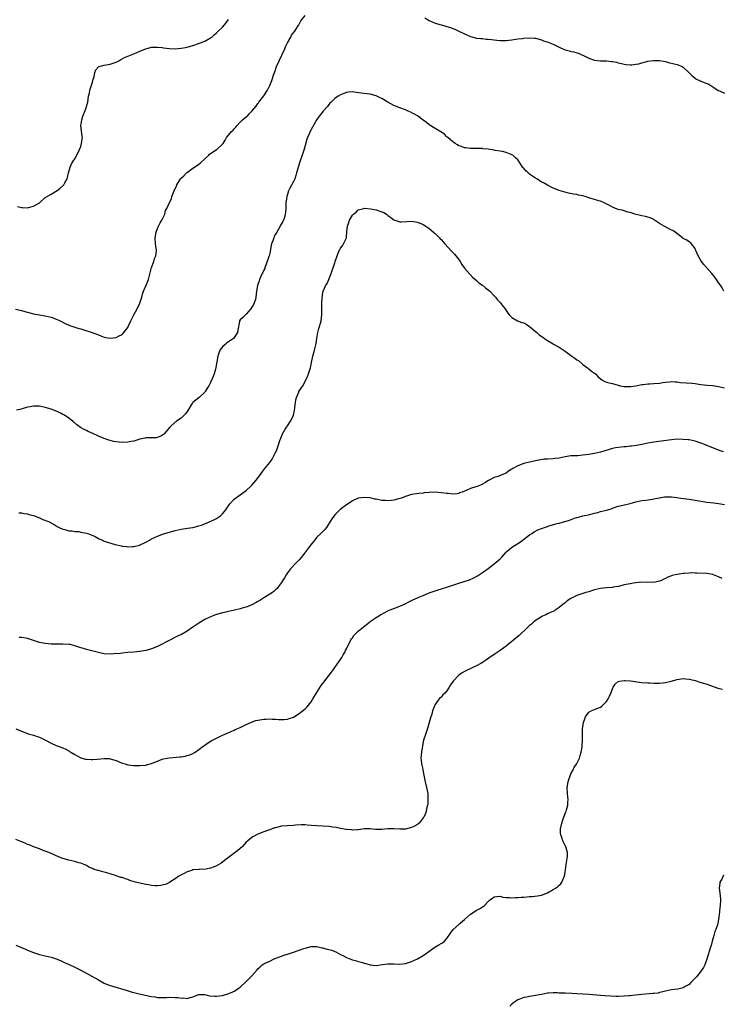
# Model space of a CAD drawing. Units: inches. Extents: x 2568000 to 2571000, y 1512000 to 1515000.
# Drawn here: x 2568434 to 2568672, y 1513202 to 1513535 of the extents above; entities that cross this region are included whole.
import ezdxf

# ---------------------------------------------------------------- set-up
doc = ezdxf.new("R2010")
doc.units = ezdxf.units.IN
doc.header["$MEASUREMENT"] = 0
doc.layers.add('LD25681512_10ft', color=83, linetype='Continuous')

msp = doc.modelspace()

# ---------------------------------------------------------------- linework, layer by layer
at = {"layer": 'LD25681512_10ft'}
for points, elevation in [([(2568432.91, 1513436.91), (2568434.56, 1513436.56), (2568435, 1513436.46), (2568436.14, 1513436.14), (2568437, 1513435.88), (2568439, 1513435.33), (2568441, 1513434.99), (2568443, 1513434.67), (2568445, 1513434.15), (2568447, 1513433.44), (2568448.08, 1513433), (2568449.96, 1513431.96), (2568451.35, 1513431.35), (2568453, 1513430.79), (2568454.37, 1513430.37), (2568455, 1513430.23), (2568456.04, 1513429.96), (2568458.94, 1513429.06), (2568461, 1513428.17), (2568461.87, 1513427.87), (2568463, 1513427.41), (2568463.37, 1513427.37), (2568465, 1513427.06), (2568467, 1513427.36), (2568467.77, 1513427.77), (2568469, 1513428.39), (2568469.66, 1513429), (2568471, 1513430.69), (2568471.11, 1513430.89), (2568471.23, 1513431.23), (2568472.01, 1513433), (2568472.33, 1513433.67), (2568473, 1513435.03), (2568474.14, 1513437), (2568475.06, 1513438.94), (2568475.68, 1513441), (2568475.97, 1513442.03), (2568476.28, 1513443), (2568477.25, 1513445.25), (2568477.93, 1513447), (2568479, 1513451), (2568479.75, 1513453), (2568479.97, 1513454.03), (2568480.45, 1513455), (2568480.65, 1513456.65), (2568480.62, 1513457), (2568480.53, 1513457.47), (2568480.31, 1513459), (2568480.18, 1513461), (2568480.51, 1513463), (2568481, 1513464.21), (2568481.36, 1513465), (2568481.93, 1513466.07), (2568482.52, 1513467), (2568483, 1513468.14), (2568483.45, 1513469), (2568483.75, 1513470.25), (2568484.16, 1513471), (2568485.02, 1513473), (2568485.73, 1513474.27), (2568485.91, 1513475), (2568486.37, 1513476.37), (2568486.66, 1513477), (2568487, 1513477.79), (2568487.42, 1513478.58), (2568487.56, 1513479), (2568488.84, 1513481), (2568489, 1513481.19), (2568489.93, 1513482.07), (2568490.83, 1513483), (2568491, 1513483.16), (2568493, 1513484.61), (2568493.51, 1513485), (2568495, 1513485.99), (2568495.52, 1513486.48), (2568497, 1513487.77), (2568498.34, 1513489), (2568498.66, 1513489.34), (2568499, 1513489.55), (2568499.83, 1513490.17), (2568501, 1513490.9), (2568501.19, 1513491), (2568503, 1513492.73), (2568503.23, 1513493), (2568503.93, 1513494.07), (2568504.36, 1513495), (2568505, 1513495.78), (2568506.07, 1513497), (2568506.57, 1513497.43), (2568507, 1513497.94), (2568507.51, 1513498.49), (2568507.87, 1513499), (2568509, 1513500.23), (2568509.78, 1513501), (2568511, 1513502), (2568511.58, 1513502.42), (2568512.08, 1513503), (2568513, 1513503.9), (2568514.39, 1513505.61), (2568515, 1513506.48), (2568515.23, 1513506.77), (2568515.37, 1513507), (2568517, 1513509.08), (2568518.26, 1513511), (2568519, 1513512.58), (2568519.69, 1513514.31), (2568520.42, 1513516.42), (2568520.73, 1513517.27), (2568521.29, 1513519), (2568522.17, 1513521), (2568523.13, 1513522.87), (2568524.07, 1513525), (2568524.34, 1513525.66), (2568525, 1513527.09), (2568526.11, 1513529), (2568526.42, 1513529.58), (2568527.48, 1513531), (2568528.78, 1513533), (2568528.85, 1513533.15), (2568529.55, 1513534.45), (2568531, 1513536.31)], 9550), ([(2568433.61, 1513471.61), (2568435, 1513471.26), (2568435.27, 1513471.27), (2568437, 1513471.22), (2568437.32, 1513471.32), (2568439, 1513471.72), (2568441, 1513472.92), (2568443, 1513474.65), (2568443.2, 1513474.8), (2568445, 1513475.88), (2568447, 1513477.01), (2568448.1, 1513477.9), (2568449.18, 1513478.82), (2568449.33, 1513479), (2568449.65, 1513479.65), (2568450.38, 1513481), (2568450.51, 1513481.48), (2568450.86, 1513483), (2568451.4, 1513485), (2568451.9, 1513486.11), (2568452.45, 1513487), (2568453, 1513487.83), (2568454.1, 1513489.9), (2568455, 1513491.91), (2568455.32, 1513493), (2568455.54, 1513494.46), (2568455.56, 1513495), (2568455.47, 1513495.47), (2568455.1, 1513499), (2568455.4, 1513501), (2568455.74, 1513502.26), (2568456.74, 1513504.74), (2568457.39, 1513507), (2568457.7, 1513509), (2568457.96, 1513510.04), (2568458.15, 1513511), (2568458.7, 1513512.7), (2568458.81, 1513513), (2568459, 1513513.78), (2568459.27, 1513514.73), (2568459.53, 1513515.53), (2568459.82, 1513517), (2568460.11, 1513517.89), (2568461, 1513518.89), (2568461.25, 1513519), (2568463, 1513519.46), (2568465, 1513519.77), (2568467, 1513520.51), (2568467.87, 1513521), (2568468.56, 1513521.44), (2568469, 1513521.62), (2568469.88, 1513522.12), (2568471, 1513522.5), (2568471.33, 1513522.67), (2568473, 1513523.29), (2568475, 1513524.19), (2568477, 1513525.04), (2568479, 1513525.54), (2568480.4, 1513525.6), (2568481, 1513525.58), (2568482.56, 1513525.44), (2568483, 1513525.37), (2568485.1, 1513525.1), (2568487, 1513525.04), (2568489, 1513525.21), (2568490.54, 1513525.46), (2568491, 1513525.56), (2568492.14, 1513525.86), (2568493, 1513526.12), (2568495.56, 1513527), (2568497, 1513527.6), (2568499, 1513528.71), (2568499.39, 1513529), (2568500.24, 1513529.76), (2568501, 1513530.4), (2568501.29, 1513530.71), (2568503, 1513532.37), (2568504.22, 1513533.78), (2568505.09, 1513534.91)], 9540), ([(2568571.48, 1513535.48), (2568573, 1513534.57), (2568575, 1513533.65), (2568577, 1513533.1), (2568577.45, 1513533), (2568578.68, 1513532.68), (2568579, 1513532.61), (2568580.17, 1513532.17), (2568581, 1513531.91), (2568581.65, 1513531.65), (2568583.03, 1513531.03), (2568585, 1513530.03), (2568587, 1513529.16), (2568589, 1513528.64), (2568590.49, 1513528.49), (2568591, 1513528.46), (2568592.32, 1513528.32), (2568593, 1513528.31), (2568594.12, 1513528.12), (2568595.92, 1513527.92), (2568597, 1513527.77), (2568597.82, 1513527.82), (2568599, 1513527.78), (2568599.94, 1513527.94), (2568601, 1513528.04), (2568603, 1513528.35), (2568604.54, 1513528.54), (2568605, 1513528.61), (2568607, 1513528.76), (2568608.62, 1513528.62), (2568609, 1513528.58), (2568611, 1513528.02), (2568611.75, 1513527.75), (2568613.24, 1513527.24), (2568615, 1513526.54), (2568615.91, 1513526.09), (2568617, 1513525.61), (2568618.28, 1513525), (2568618.78, 1513524.78), (2568619, 1513524.67), (2568620.34, 1513524.33), (2568621, 1513524.08), (2568621.94, 1513523.94), (2568623, 1513523.67), (2568623.51, 1513523.51), (2568624.62, 1513523), (2568625, 1513522.88), (2568627, 1513521.9), (2568629, 1513521.19), (2568631, 1513520.98), (2568632.94, 1513520.94), (2568633, 1513520.92), (2568634.77, 1513520.77), (2568635, 1513520.69), (2568636.46, 1513520.46), (2568637, 1513520.27), (2568638.07, 1513520.07), (2568639, 1513519.82), (2568639.69, 1513519.69), (2568641, 1513519.57), (2568641.57, 1513519.57), (2568643, 1513519.78), (2568643.97, 1513519.97), (2568645, 1513520.31), (2568646.7, 1513520.7), (2568647, 1513520.8), (2568648.94, 1513521.06), (2568651, 1513521.03), (2568653, 1513520.67), (2568654.32, 1513520.32), (2568655, 1513520.17), (2568655.92, 1513519.92), (2568657, 1513519.67), (2568657.49, 1513519.49), (2568658.66, 1513519), (2568659, 1513518.82), (2568661, 1513516.92), (2568661.94, 1513515.94), (2568663, 1513515.04), (2568663.06, 1513515), (2568665, 1513514.02), (2568667, 1513513.33), (2568667.63, 1513513), (2568669, 1513512.16), (2568669.66, 1513511.66), (2568670.88, 1513510.88), (2568671.26, 1513510.74), (2568673, 1513510.01)], 9550), ([(2568672.72, 1513443), (2568672.13, 1513444.13), (2568671.6, 1513445), (2568671, 1513445.87), (2568670.32, 1513447), (2568669.75, 1513447.75), (2568668.73, 1513449), (2568666.84, 1513451), (2568665.99, 1513451.99), (2568665.17, 1513453), (2568665, 1513453.32), (2568664.03, 1513455), (2568663.72, 1513455.72), (2568663.2, 1513457), (2568663, 1513457.45), (2568661.84, 1513459), (2568661.44, 1513459.44), (2568661, 1513459.72), (2568660.24, 1513460.24), (2568659, 1513460.87), (2568658.81, 1513461), (2568656.25, 1513463), (2568655.48, 1513463.48), (2568655, 1513463.68), (2568652.83, 1513464.83), (2568652.57, 1513465), (2568651, 1513465.94), (2568649.29, 1513467), (2568649, 1513467.21), (2568647.82, 1513467.82), (2568647, 1513468.04), (2568646.28, 1513468.28), (2568645, 1513468.48), (2568642.61, 1513469), (2568641, 1513469.61), (2568640.22, 1513469.78), (2568639, 1513470.13), (2568638.37, 1513470.37), (2568637, 1513470.61), (2568636.09, 1513471), (2568635.34, 1513471.34), (2568635, 1513471.46), (2568634.02, 1513472.02), (2568632.69, 1513472.69), (2568632.05, 1513473), (2568631, 1513473.42), (2568630.42, 1513473.58), (2568629, 1513474.02), (2568627, 1513474.61), (2568625.79, 1513475), (2568625, 1513475.23), (2568623.53, 1513475.53), (2568623, 1513475.68), (2568621.86, 1513475.86), (2568620.2, 1513476.2), (2568618.58, 1513476.58), (2568617, 1513477.06), (2568615, 1513477.83), (2568613, 1513478.82), (2568611.64, 1513479.64), (2568611, 1513479.92), (2568609.39, 1513481), (2568609, 1513481.22), (2568607, 1513482.62), (2568606.54, 1513483), (2568605.73, 1513483.73), (2568605, 1513484.58), (2568604.79, 1513484.79), (2568604.63, 1513485), (2568603.36, 1513487), (2568603, 1513487.43), (2568602.17, 1513488.17), (2568601.26, 1513489), (2568601, 1513489.17), (2568600.71, 1513489.29), (2568599, 1513489.93), (2568597.78, 1513490.22), (2568597, 1513490.35), (2568595.35, 1513490.65), (2568595, 1513490.68), (2568593, 1513491.02), (2568591.21, 1513491.21), (2568591, 1513491.25), (2568589, 1513491.27), (2568587, 1513491.25), (2568585.45, 1513491.45), (2568585, 1513491.47), (2568583.93, 1513491.93), (2568583, 1513492.22), (2568582.55, 1513492.55), (2568581.77, 1513493), (2568581.33, 1513493.33), (2568581, 1513493.52), (2568579.31, 1513495), (2568579.16, 1513495.16), (2568579, 1513495.28), (2568578.15, 1513496.15), (2568576.92, 1513496.92), (2568575, 1513498.06), (2568573, 1513499.32), (2568572.04, 1513500.04), (2568571, 1513500.85), (2568569, 1513502.31), (2568567.81, 1513503), (2568567.28, 1513503.28), (2568567, 1513503.46), (2568565.89, 1513503.89), (2568565, 1513504.33), (2568563, 1513505.08), (2568561, 1513505.87), (2568559, 1513506.93), (2568557, 1513508.17), (2568556.45, 1513508.45), (2568555, 1513509.14), (2568553, 1513509.62), (2568549.95, 1513509.95), (2568547.62, 1513510.38), (2568547, 1513510.42), (2568545.68, 1513510.32), (2568545, 1513510.2), (2568544.11, 1513509.89), (2568543, 1513509.42), (2568542.22, 1513509), (2568541, 1513508.18), (2568539.75, 1513507), (2568539.39, 1513506.61), (2568539, 1513506.14), (2568538.52, 1513505.48), (2568537, 1513503.78), (2568536.45, 1513503), (2568535.79, 1513502.21), (2568535, 1513501.06), (2568533.47, 1513498.53), (2568533, 1513497.7), (2568532.76, 1513497.24), (2568532.47, 1513496.47), (2568531.81, 1513495), (2568531.58, 1513494.42), (2568531, 1513492.28), (2568530.69, 1513491), (2568530.02, 1513489), (2568529.19, 1513486.81), (2568528.71, 1513485.29), (2568528.12, 1513483), (2568527.87, 1513482.13), (2568527.45, 1513481), (2568527, 1513480.07), (2568525.8, 1513477.8), (2568525.4, 1513477), (2568525, 1513475.69), (2568524.77, 1513475), (2568524.6, 1513473.4), (2568524.51, 1513473), (2568524.48, 1513472.48), (2568524.44, 1513471), (2568524.31, 1513469.69), (2568524.25, 1513469), (2568523.96, 1513467.96), (2568523.64, 1513467), (2568523.4, 1513466.6), (2568522.68, 1513465.32), (2568522.55, 1513465), (2568521.97, 1513463.97), (2568521.39, 1513463), (2568521, 1513462.24), (2568520.55, 1513461.45), (2568520.36, 1513461), (2568520.05, 1513460.05), (2568519.65, 1513459), (2568519.52, 1513458.48), (2568519, 1513455.87), (2568518.81, 1513455), (2568518.68, 1513454.68), (2568518.19, 1513453), (2568517.57, 1513451.57), (2568517.39, 1513451), (2568517.3, 1513450.7), (2568517, 1513450.11), (2568516.65, 1513449.35), (2568516.45, 1513449), (2568515.97, 1513447.97), (2568515.56, 1513447), (2568515.45, 1513446.55), (2568515, 1513445.24), (2568514.89, 1513444.89), (2568514.58, 1513443), (2568514.35, 1513441), (2568514.14, 1513440.14), (2568513.79, 1513439), (2568513.48, 1513438.52), (2568513, 1513437.54), (2568512.63, 1513437), (2568511, 1513435.18), (2568510.76, 1513435), (2568509.91, 1513434.09), (2568509, 1513433.28), (2568508.78, 1513433), (2568508.75, 1513432.75), (2568508.22, 1513429.78), (2568508.14, 1513429), (2568506.75, 1513427), (2568505.73, 1513426.27), (2568505, 1513425.84), (2568504.52, 1513425.48), (2568503.92, 1513425), (2568503, 1513424.2), (2568502.15, 1513423), (2568501.7, 1513421.7), (2568501.44, 1513421), (2568501.1, 1513419.1), (2568500.8, 1513417.2), (2568500.64, 1513416.64), (2568500.21, 1513415), (2568499.9, 1513414.1), (2568499, 1513412.14), (2568498.38, 1513411), (2568497.87, 1513410.13), (2568497.16, 1513409), (2568497, 1513408.78), (2568495.13, 1513407), (2568493, 1513405.29), (2568492.85, 1513405.15), (2568492.74, 1513405), (2568492.31, 1513404.31), (2568491.45, 1513403), (2568491, 1513402.26), (2568490.5, 1513401.5), (2568490.04, 1513401), (2568489, 1513400.02), (2568487.42, 1513399), (2568487.17, 1513398.83), (2568487, 1513398.68), (2568485.14, 1513397), (2568483.25, 1513394.75), (2568483, 1513394.53), (2568482.11, 1513393.89), (2568480.58, 1513393.42), (2568479, 1513393.4), (2568478.67, 1513393.34), (2568477, 1513393.34), (2568476.74, 1513393.26), (2568475, 1513392.94), (2568473, 1513392.27), (2568472.12, 1513392.12), (2568471, 1513391.85), (2568469, 1513391.77), (2568467, 1513391.98), (2568466.15, 1513392.15), (2568465, 1513392.44), (2568464.57, 1513392.57), (2568463, 1513393.14), (2568461, 1513393.97), (2568459.12, 1513394.88), (2568457.54, 1513395.54), (2568457, 1513395.83), (2568456.15, 1513396.15), (2568454.9, 1513396.9), (2568453.73, 1513397.73), (2568452.34, 1513399), (2568451.59, 1513399.59), (2568451, 1513400.02), (2568449.57, 1513401), (2568449, 1513401.31), (2568448.38, 1513401.62), (2568447, 1513402.28), (2568445, 1513403.03), (2568443, 1513403.59), (2568441, 1513404.04), (2568439, 1513404.09), (2568437.84, 1513403.84), (2568437, 1513403.7), (2568435.19, 1513403.19), (2568434.35, 1513403), (2568433.23, 1513402.77)], 9560), ([(2568434.03, 1513368.03), (2568435, 1513367.98), (2568435.79, 1513367.79), (2568437, 1513367.64), (2568437.46, 1513367.46), (2568439, 1513367.05), (2568441, 1513366.24), (2568442.23, 1513365.77), (2568444.09, 1513365), (2568446.01, 1513364.01), (2568447, 1513363.39), (2568447.73, 1513363), (2568449, 1513362.42), (2568449.66, 1513362.34), (2568451, 1513361.94), (2568452.07, 1513361.93), (2568453, 1513361.7), (2568454.38, 1513361.62), (2568455, 1513361.49), (2568457, 1513361.13), (2568457.4, 1513361), (2568458.56, 1513360.56), (2568459.95, 1513359.95), (2568461, 1513359.33), (2568461.24, 1513359.24), (2568462.59, 1513358.59), (2568463, 1513358.43), (2568466.7, 1513357.3), (2568468.79, 1513356.79), (2568469, 1513356.72), (2568470.56, 1513356.56), (2568471, 1513356.48), (2568472.56, 1513356.56), (2568473, 1513356.56), (2568474.96, 1513357.04), (2568477, 1513358.06), (2568478.7, 1513359), (2568479, 1513359.14), (2568481, 1513360.05), (2568483, 1513360.84), (2568483.45, 1513361), (2568487, 1513362), (2568489, 1513362.48), (2568491.18, 1513362.82), (2568493, 1513363.05), (2568495, 1513363.54), (2568495.85, 1513363.85), (2568498.81, 1513365), (2568500.29, 1513365.71), (2568501, 1513366.09), (2568502.3, 1513367), (2568503, 1513367.68), (2568504.12, 1513369), (2568504.49, 1513369.51), (2568505, 1513370.36), (2568505.45, 1513371), (2568507, 1513372.64), (2568507.39, 1513373), (2568509, 1513374.09), (2568511, 1513375.54), (2568512.64, 1513377), (2568513, 1513377.37), (2568514.4, 1513379), (2568515.89, 1513381), (2568516.32, 1513381.68), (2568517, 1513382.54), (2568517.35, 1513383), (2568519, 1513385.03), (2568519.83, 1513386.17), (2568520.33, 1513387), (2568521, 1513388.4), (2568521.26, 1513389), (2568521.7, 1513390.3), (2568521.96, 1513391), (2568522.47, 1513392.47), (2568522.72, 1513393.28), (2568523.31, 1513394.69), (2568524.27, 1513396.27), (2568524.69, 1513397), (2568525, 1513397.48), (2568526.04, 1513399), (2568527, 1513400.88), (2568527.05, 1513401), (2568527.44, 1513402.56), (2568527.52, 1513403.52), (2568527.82, 1513406.18), (2568528.03, 1513407), (2568528.83, 1513408.83), (2568528.89, 1513409), (2568530.16, 1513411), (2568531, 1513412.47), (2568531.84, 1513414.16), (2568532.14, 1513415), (2568532.76, 1513417), (2568533.11, 1513418.89), (2568533.55, 1513421), (2568534.12, 1513423), (2568534.71, 1513425.29), (2568534.96, 1513427), (2568535.28, 1513429), (2568535.61, 1513430.39), (2568535.83, 1513431), (2568536.19, 1513432.19), (2568536.4, 1513433), (2568536.69, 1513435), (2568536.67, 1513436.67), (2568536.7, 1513437.3), (2568536.66, 1513439), (2568536.75, 1513440.75), (2568537, 1513442.45), (2568537.12, 1513443), (2568538.03, 1513445), (2568538.4, 1513445.6), (2568539, 1513447), (2568539.79, 1513449), (2568541, 1513452.62), (2568541.15, 1513453), (2568541.83, 1513455), (2568542.42, 1513456.42), (2568542.68, 1513457), (2568542.8, 1513457.2), (2568543, 1513457.57), (2568543.61, 1513458.39), (2568544, 1513459), (2568544.97, 1513461.03), (2568545, 1513461.56), (2568545.13, 1513462.87), (2568545.11, 1513463.11), (2568545.28, 1513465), (2568545.78, 1513466.22), (2568546.02, 1513467), (2568547, 1513468.67), (2568547.31, 1513469), (2568548.25, 1513469.75), (2568549, 1513470.48), (2568550.81, 1513471), (2568551, 1513471.03), (2568553.15, 1513470.85), (2568555, 1513470.49), (2568557, 1513469.84), (2568557.59, 1513469.59), (2568558.52, 1513469), (2568559, 1513468.62), (2568559.95, 1513467.95), (2568561, 1513467.09), (2568563, 1513466.45), (2568563.5, 1513466.51), (2568565.38, 1513466.62), (2568567, 1513466.7), (2568569, 1513466.4), (2568571, 1513465.59), (2568571.9, 1513465), (2568572.5, 1513464.5), (2568573, 1513464.16), (2568573.61, 1513463.61), (2568574.42, 1513463), (2568574.7, 1513462.7), (2568575, 1513462.46), (2568576.48, 1513461), (2568576.72, 1513460.72), (2568577, 1513460.47), (2568577.67, 1513459.67), (2568578.29, 1513459), (2568580.57, 1513456.57), (2568581.55, 1513455.55), (2568582.05, 1513455), (2568583, 1513453.71), (2568583.5, 1513453), (2568584.05, 1513452.05), (2568585, 1513450.73), (2568586.71, 1513448.71), (2568587.7, 1513447.7), (2568589, 1513446.65), (2568589.85, 1513445.84), (2568591, 1513445.04), (2568592.07, 1513444.07), (2568593, 1513443.41), (2568593.47, 1513443), (2568595, 1513441.43), (2568595.44, 1513441), (2568596.09, 1513440.09), (2568597.1, 1513439), (2568597.9, 1513437.9), (2568598.67, 1513437), (2568599.6, 1513435.6), (2568600.08, 1513435), (2568601, 1513434.13), (2568602.87, 1513433), (2568604.41, 1513432.41), (2568605, 1513432.25), (2568605.81, 1513431.81), (2568607, 1513431.06), (2568609, 1513429.36), (2568609.46, 1513429), (2568610.24, 1513428.24), (2568611.42, 1513427.42), (2568612.08, 1513427), (2568613, 1513426.29), (2568615, 1513425.18), (2568615.36, 1513425), (2568616.33, 1513424.33), (2568617, 1513424.01), (2568617.62, 1513423.62), (2568619, 1513422.7), (2568621.25, 1513421), (2568622.3, 1513420.3), (2568623, 1513419.8), (2568623.49, 1513419.49), (2568625, 1513418.15), (2568626.59, 1513417), (2568626.8, 1513416.8), (2568627, 1513416.7), (2568627.95, 1513415.95), (2568629, 1513415.25), (2568629.26, 1513415), (2568630.08, 1513414.08), (2568631, 1513413.28), (2568631.39, 1513413), (2568632.41, 1513412.41), (2568633, 1513412.18), (2568633.95, 1513411.95), (2568635, 1513411.72), (2568637, 1513411.19), (2568637.64, 1513411), (2568639, 1513410.73), (2568639.26, 1513410.74), (2568641, 1513410.7), (2568641.24, 1513410.76), (2568643.01, 1513411.01), (2568645, 1513411.39), (2568645.42, 1513411.42), (2568647, 1513411.62), (2568647.65, 1513411.65), (2568649, 1513411.74), (2568651, 1513411.92), (2568652.08, 1513412.08), (2568653, 1513412.24), (2568654.34, 1513412.34), (2568655, 1513412.42), (2568656.27, 1513412.27), (2568657, 1513412.27), (2568658.12, 1513412.12), (2568660.02, 1513412.02), (2568661.88, 1513411.88), (2568663, 1513411.71), (2568663.64, 1513411.64), (2568665, 1513411.4), (2568667.21, 1513411.21), (2568669, 1513411.11), (2568671, 1513410.79), (2568673, 1513410.25)], 9570), ([(2568672.62, 1513388.62), (2568671.55, 1513389), (2568669, 1513390.02), (2568666.46, 1513391), (2568665.42, 1513391.42), (2568665, 1513391.57), (2568663, 1513392.22), (2568661, 1513392.66), (2568660.7, 1513392.7), (2568659, 1513392.85), (2568657, 1513392.86), (2568655, 1513392.72), (2568649, 1513391.92), (2568647.64, 1513391.64), (2568647, 1513391.53), (2568645, 1513391.11), (2568643.19, 1513390.81), (2568641.44, 1513390.56), (2568641, 1513390.54), (2568639.63, 1513390.37), (2568639, 1513390.32), (2568637, 1513390.1), (2568636.07, 1513389.93), (2568635, 1513389.72), (2568632.48, 1513389), (2568631, 1513388.55), (2568629, 1513388.11), (2568627, 1513387.77), (2568625, 1513387.46), (2568623.32, 1513387.32), (2568621.22, 1513387.22), (2568621, 1513387.22), (2568619, 1513386.94), (2568617, 1513386.51), (2568615.66, 1513386.34), (2568615, 1513386.28), (2568613, 1513386.19), (2568611.91, 1513386.09), (2568610.15, 1513385.85), (2568609, 1513385.57), (2568608.51, 1513385.49), (2568607, 1513385.16), (2568605, 1513384.64), (2568603, 1513383.86), (2568601.34, 1513383), (2568601, 1513382.77), (2568599.89, 1513382.11), (2568599, 1513381.45), (2568597, 1513380.58), (2568596.31, 1513380.31), (2568595, 1513379.92), (2568593.09, 1513378.91), (2568591.88, 1513378.12), (2568591, 1513377.68), (2568590.57, 1513377.43), (2568589.56, 1513377), (2568588.75, 1513376.75), (2568587, 1513376.17), (2568585.49, 1513375.49), (2568585, 1513375.3), (2568584.17, 1513375), (2568583.28, 1513374.72), (2568583, 1513374.57), (2568582.43, 1513374.43), (2568581, 1513374.31), (2568579.51, 1513374.49), (2568579, 1513374.48), (2568577, 1513374.78), (2568575, 1513374.93), (2568573, 1513374.87), (2568571.29, 1513374.71), (2568571, 1513374.65), (2568569.46, 1513374.54), (2568567, 1513374.17), (2568565, 1513373.51), (2568563.64, 1513373), (2568563, 1513372.78), (2568561, 1513372.26), (2568560.17, 1513372.17), (2568559, 1513372.01), (2568558.11, 1513372.11), (2568557, 1513372.16), (2568555, 1513372.58), (2568554.62, 1513372.62), (2568552.97, 1513373.03), (2568551, 1513373.22), (2568549, 1513372.99), (2568547, 1513372.05), (2568545.2, 1513370.8), (2568545, 1513370.7), (2568542.89, 1513369.11), (2568541, 1513367.26), (2568540.77, 1513367), (2568540, 1513366), (2568539.5, 1513365), (2568538.2, 1513363), (2568537.65, 1513362.35), (2568536.65, 1513361.35), (2568536.33, 1513361), (2568535, 1513359.71), (2568534.39, 1513359), (2568532.87, 1513357.13), (2568532.16, 1513356.16), (2568531.16, 1513354.84), (2568531, 1513354.6), (2568530.28, 1513353.72), (2568529.72, 1513353), (2568529, 1513352.11), (2568527.86, 1513351), (2568525.98, 1513349), (2568525, 1513347.69), (2568524.55, 1513347), (2568523.96, 1513346.04), (2568523.36, 1513345), (2568523, 1513344.43), (2568522.02, 1513343), (2568521.57, 1513342.43), (2568521, 1513341.87), (2568520.55, 1513341.45), (2568519.9, 1513341), (2568519, 1513340.42), (2568517, 1513339.24), (2568515.65, 1513338.35), (2568515, 1513337.99), (2568514.37, 1513337.63), (2568513, 1513336.89), (2568511, 1513336.08), (2568509.69, 1513335.69), (2568509, 1513335.51), (2568507.06, 1513335.06), (2568505, 1513334.6), (2568503.72, 1513334.28), (2568503, 1513334.13), (2568501, 1513333.55), (2568500.59, 1513333.41), (2568499, 1513332.81), (2568497, 1513331.87), (2568495.52, 1513331), (2568495, 1513330.67), (2568494, 1513330), (2568493, 1513329.28), (2568491, 1513327.89), (2568489.17, 1513326.83), (2568487.79, 1513326.21), (2568485, 1513324.83), (2568481.48, 1513323), (2568481, 1513322.76), (2568479, 1513321.97), (2568478.25, 1513321.75), (2568477, 1513321.39), (2568475, 1513321.03), (2568473, 1513320.84), (2568471, 1513320.69), (2568469, 1513320.51), (2568468.43, 1513320.43), (2568466.23, 1513320.23), (2568465, 1513320.16), (2568463, 1513320.27), (2568462.41, 1513320.41), (2568461, 1513320.67), (2568457, 1513321.69), (2568455.96, 1513322.04), (2568455, 1513322.31), (2568453, 1513323.02), (2568451.39, 1513323.39), (2568451, 1513323.46), (2568449, 1513323.55), (2568447.51, 1513323.51), (2568445.52, 1513323.52), (2568445, 1513323.55), (2568443, 1513323.74), (2568441, 1513324.14), (2568439, 1513324.77), (2568437.34, 1513325.34), (2568437, 1513325.44), (2568436.47, 1513325.53), (2568435, 1513325.85), (2568434.15, 1513325.85)], 9580), ([(2568433, 1513294.94), (2568435, 1513294.05), (2568436.43, 1513293.57), (2568437.24, 1513293.24), (2568439, 1513292.73), (2568440.29, 1513292.29), (2568441, 1513292.03), (2568441.74, 1513291.74), (2568443.07, 1513291.07), (2568445, 1513290.04), (2568446.75, 1513289.25), (2568447.42, 1513289), (2568448.62, 1513288.62), (2568449, 1513288.42), (2568449.99, 1513287.99), (2568451, 1513287.4), (2568451.26, 1513287.26), (2568451.64, 1513287), (2568453, 1513286.18), (2568453.78, 1513285.78), (2568455, 1513285.11), (2568455.35, 1513285), (2568456.65, 1513284.65), (2568457, 1513284.6), (2568458.5, 1513284.5), (2568459, 1513284.51), (2568460.61, 1513284.61), (2568463, 1513284.83), (2568464.8, 1513284.8), (2568465, 1513284.79), (2568467, 1513284.19), (2568467.81, 1513283.81), (2568469, 1513283.3), (2568470.03, 1513283), (2568471, 1513282.67), (2568473, 1513282.44), (2568475, 1513282.45), (2568477, 1513282.64), (2568477.31, 1513282.69), (2568479, 1513283.13), (2568479.25, 1513283.25), (2568481, 1513283.92), (2568482.58, 1513284.58), (2568483, 1513284.74), (2568484.24, 1513285), (2568485, 1513285.12), (2568488.6, 1513285.4), (2568489, 1513285.45), (2568490.34, 1513285.66), (2568491, 1513285.81), (2568491.9, 1513286.1), (2568493, 1513286.53), (2568493.8, 1513287), (2568495, 1513287.84), (2568496.42, 1513289), (2568496.75, 1513289.25), (2568497, 1513289.39), (2568497.94, 1513290.06), (2568499.2, 1513290.8), (2568501, 1513291.76), (2568503, 1513292.7), (2568505.96, 1513294.04), (2568507, 1513294.48), (2568507.35, 1513294.65), (2568509, 1513295.38), (2568511, 1513296.33), (2568512.83, 1513297.17), (2568514.33, 1513297.67), (2568515, 1513297.83), (2568517, 1513298.15), (2568517.85, 1513298.15), (2568519, 1513298.24), (2568519.85, 1513298.15), (2568521, 1513298.13), (2568521.96, 1513298.04), (2568523, 1513297.99), (2568523.94, 1513298.06), (2568525, 1513298.18), (2568525.62, 1513298.38), (2568527, 1513298.88), (2568529, 1513300.03), (2568531, 1513301.67), (2568531.66, 1513302.34), (2568533, 1513304.03), (2568533.65, 1513305), (2568536.45, 1513309.55), (2568537.3, 1513310.7), (2568539.16, 1513313), (2568539.94, 1513314.06), (2568540.56, 1513315), (2568541, 1513315.64), (2568543.39, 1513319), (2568543.9, 1513319.9), (2568544.49, 1513321), (2568544.65, 1513321.35), (2568545, 1513322), (2568545.3, 1513322.7), (2568545.98, 1513323.98), (2568546.5, 1513325), (2568546.69, 1513325.31), (2568547, 1513325.73), (2568547.52, 1513326.48), (2568547.99, 1513327), (2568549, 1513327.97), (2568550.24, 1513329), (2568552.78, 1513331), (2568553, 1513331.17), (2568555, 1513332.55), (2568556.54, 1513333.46), (2568559, 1513334.81), (2568559.4, 1513335), (2568561, 1513335.66), (2568563, 1513336.37), (2568564.82, 1513337.18), (2568566.15, 1513337.85), (2568567.45, 1513338.55), (2568569, 1513339.2), (2568569.31, 1513339.31), (2568571, 1513340.05), (2568572.75, 1513340.75), (2568573, 1513340.87), (2568575, 1513341.6), (2568576.05, 1513341.95), (2568579, 1513342.83), (2568583, 1513344.18), (2568586.67, 1513345.33), (2568588.06, 1513345.94), (2568589.32, 1513346.68), (2568591, 1513347.77), (2568593, 1513349.18), (2568594.01, 1513349.99), (2568595, 1513350.67), (2568597, 1513352.39), (2568597.59, 1513353), (2568598.24, 1513353.76), (2568599, 1513354.62), (2568599.19, 1513354.81), (2568599.39, 1513355), (2568601, 1513356.36), (2568602.07, 1513357), (2568602.67, 1513357.33), (2568603, 1513357.57), (2568603.87, 1513358.13), (2568607, 1513360.52), (2568607.7, 1513361), (2568608.49, 1513361.51), (2568609.8, 1513362.2), (2568611, 1513362.69), (2568613, 1513363.38), (2568613.55, 1513363.55), (2568616.32, 1513364.32), (2568617, 1513364.49), (2568620.49, 1513365.51), (2568622.15, 1513366.15), (2568623, 1513366.4), (2568623.49, 1513366.51), (2568625.06, 1513366.94), (2568627.39, 1513367.39), (2568629, 1513367.86), (2568630.12, 1513368.12), (2568631, 1513368.38), (2568633, 1513368.87), (2568634.62, 1513369.38), (2568635, 1513369.54), (2568637, 1513370.23), (2568637.6, 1513370.4), (2568641, 1513371.15), (2568643, 1513371.7), (2568645, 1513372.16), (2568646.31, 1513372.31), (2568648.63, 1513372.63), (2568649, 1513372.67), (2568650.89, 1513373.11), (2568652.61, 1513373.39), (2568653, 1513373.43), (2568653.4, 1513373.4), (2568655, 1513373.38), (2568656.83, 1513373.17), (2568658.14, 1513373), (2568661, 1513372.61), (2568663, 1513372.29), (2568667, 1513371.61), (2568669.32, 1513371.32), (2568671, 1513371.14), (2568673, 1513370.78)], 9590), ([(2568672.24, 1513345.76), (2568671, 1513346.34), (2568669.3, 1513347), (2568669, 1513347.1), (2568667, 1513347.43), (2568663.62, 1513347.62), (2568663, 1513347.61), (2568661.65, 1513347.65), (2568661, 1513347.62), (2568659.48, 1513347.48), (2568659, 1513347.42), (2568657, 1513347.13), (2568656.28, 1513347), (2568655.24, 1513346.76), (2568655, 1513346.68), (2568653.8, 1513346.2), (2568653, 1513345.8), (2568652.49, 1513345.51), (2568651.42, 1513345), (2568651, 1513344.82), (2568650.81, 1513344.81), (2568649, 1513344.44), (2568648.48, 1513344.48), (2568647, 1513344.45), (2568645, 1513344.47), (2568643, 1513344.32), (2568642.17, 1513344.17), (2568641, 1513344), (2568639.68, 1513343.68), (2568639, 1513343.58), (2568637.11, 1513343.11), (2568635.21, 1513342.79), (2568635, 1513342.76), (2568633, 1513342.6), (2568631, 1513342.41), (2568629, 1513341.95), (2568628.3, 1513341.7), (2568627, 1513341.29), (2568626.02, 1513341), (2568623, 1513340.01), (2568621, 1513339), (2568619.76, 1513338.24), (2568619, 1513337.57), (2568618.67, 1513337.33), (2568618.29, 1513337), (2568617, 1513335.93), (2568615.65, 1513335), (2568615.25, 1513334.75), (2568614.46, 1513334.46), (2568613, 1513333.76), (2568612.52, 1513333.48), (2568611.36, 1513333), (2568611, 1513332.83), (2568609, 1513331.55), (2568608.29, 1513331), (2568607.64, 1513330.36), (2568607, 1513329.82), (2568606.09, 1513329), (2568603.48, 1513326.52), (2568601.7, 1513325), (2568601, 1513324.43), (2568599, 1513322.9), (2568597, 1513321.41), (2568595, 1513320.05), (2568593.2, 1513318.8), (2568592.01, 1513317.99), (2568591, 1513317.28), (2568590.52, 1513317), (2568589, 1513316.21), (2568587.49, 1513315.49), (2568585.45, 1513314.55), (2568585, 1513314.25), (2568584.17, 1513313.83), (2568583.04, 1513313), (2568581.07, 1513311), (2568580.2, 1513309.8), (2568579.81, 1513309), (2568579, 1513307.8), (2568578.26, 1513307), (2568577.63, 1513306.37), (2568577, 1513305.6), (2568576.63, 1513305.37), (2568575, 1513303.07), (2568574.16, 1513301), (2568573.86, 1513299.86), (2568573.44, 1513298.56), (2568573.04, 1513297), (2568572.41, 1513295), (2568571.72, 1513293), (2568571.11, 1513291), (2568571, 1513290.47), (2568570.39, 1513287), (2568570.18, 1513285), (2568570.23, 1513284.23), (2568570.39, 1513283), (2568570.81, 1513281.19), (2568570.86, 1513280.86), (2568571.2, 1513279.2), (2568571.62, 1513277), (2568572.11, 1513275), (2568572.49, 1513273), (2568572.5, 1513272.5), (2568572.58, 1513271), (2568572.49, 1513269.51), (2568572.41, 1513269), (2568572.22, 1513268.22), (2568572.02, 1513267), (2568571.77, 1513266.23), (2568571.2, 1513265), (2568571, 1513264.73), (2568569.56, 1513263), (2568569.27, 1513262.73), (2568569, 1513262.53), (2568568.06, 1513261.94), (2568567, 1513261.46), (2568565, 1513260.96), (2568563, 1513260.93), (2568561, 1513261.09), (2568559, 1513261.02), (2568557, 1513260.79), (2568556.77, 1513260.77), (2568554.82, 1513260.82), (2568553, 1513261.08), (2568551, 1513261.07), (2568549, 1513260.75), (2568548.75, 1513260.75), (2568547, 1513260.62), (2568546.67, 1513260.67), (2568545, 1513260.8), (2568544.84, 1513260.84), (2568543, 1513261.14), (2568541.47, 1513261.47), (2568540.42, 1513261.58), (2568539, 1513261.81), (2568537, 1513261.95), (2568535, 1513262.02), (2568533, 1513262.18), (2568531.69, 1513262.31), (2568531, 1513262.35), (2568529.63, 1513262.37), (2568527.73, 1513262.27), (2568527, 1513262.18), (2568525, 1513262.07), (2568523, 1513261.9), (2568521, 1513261.44), (2568520.66, 1513261.34), (2568519, 1513260.75), (2568518.59, 1513260.59), (2568517, 1513260.03), (2568515, 1513259.26), (2568513.52, 1513258.48), (2568513, 1513258.16), (2568511.58, 1513257), (2568511, 1513256.48), (2568509.63, 1513255), (2568508.24, 1513253.76), (2568507.26, 1513253), (2568505, 1513251.4), (2568503.67, 1513250.33), (2568503, 1513249.81), (2568502.52, 1513249.48), (2568501, 1513248.54), (2568500.23, 1513248.23), (2568499, 1513247.77), (2568497.43, 1513247.43), (2568495.27, 1513247.27), (2568495, 1513247.29), (2568493, 1513247.13), (2568492.59, 1513247), (2568491.43, 1513246.57), (2568491, 1513246.46), (2568490.09, 1513245.91), (2568489, 1513245.43), (2568488.74, 1513245.26), (2568488.27, 1513245), (2568487, 1513244.16), (2568485.18, 1513243), (2568485.08, 1513242.92), (2568483.75, 1513242.25), (2568483, 1513242.05), (2568482.14, 1513241.86), (2568481, 1513241.79), (2568480.19, 1513241.81), (2568479, 1513241.9), (2568477.94, 1513242.06), (2568477, 1513242.22), (2568475.46, 1513242.54), (2568473.58, 1513243), (2568473.12, 1513243.12), (2568471.6, 1513243.6), (2568471, 1513243.85), (2568470.12, 1513244.12), (2568469, 1513244.54), (2568468.63, 1513244.63), (2568467, 1513245.16), (2568466.74, 1513245.26), (2568463.83, 1513246.17), (2568462.5, 1513246.5), (2568461, 1513246.94), (2568460.83, 1513247), (2568459.38, 1513247.38), (2568459, 1513247.59), (2568457.98, 1513247.98), (2568457, 1513248.6), (2568456.15, 1513249), (2568455, 1513249.46), (2568454.42, 1513249.58), (2568453, 1513249.94), (2568451, 1513250.41), (2568449.01, 1513251.01), (2568447.53, 1513251.53), (2568444.78, 1513252.78), (2568443, 1513253.5), (2568442.24, 1513253.76), (2568441, 1513254.24), (2568439.07, 1513254.93), (2568437.59, 1513255.59), (2568437, 1513255.79), (2568436.17, 1513256.17), (2568434.74, 1513256.74), (2568433, 1513257.39)], 9600), ([(2568433, 1513221.71), (2568435, 1513220.89), (2568436.31, 1513220.31), (2568437, 1513219.97), (2568439, 1513219.15), (2568441, 1513218.55), (2568443, 1513218.08), (2568445, 1513217.58), (2568447, 1513216.89), (2568448.34, 1513216.34), (2568449.74, 1513215.74), (2568451.11, 1513215.11), (2568453, 1513214.21), (2568455, 1513213.21), (2568457.76, 1513211.76), (2568461, 1513209.9), (2568463, 1513208.85), (2568464.31, 1513208.31), (2568465, 1513208.05), (2568465.78, 1513207.78), (2568470.44, 1513206.44), (2568472.09, 1513205.91), (2568473, 1513205.67), (2568474.76, 1513205.24), (2568478.46, 1513204.46), (2568479, 1513204.35), (2568480.16, 1513204.16), (2568481, 1513204.02), (2568481.99, 1513203.99), (2568483, 1513203.98), (2568484.01, 1513204.01), (2568485, 1513204.09), (2568487, 1513204.02), (2568487.96, 1513203.96), (2568489, 1513203.75), (2568489.8, 1513203.8), (2568491, 1513203.67), (2568492.02, 1513204.02), (2568493, 1513204.21), (2568495, 1513204.97), (2568497, 1513204.98), (2568498.58, 1513204.58), (2568500.42, 1513204.42), (2568501, 1513204.39), (2568503, 1513204.69), (2568504.79, 1513205.21), (2568506.24, 1513205.76), (2568507, 1513206.16), (2568507.57, 1513206.43), (2568508.37, 1513207), (2568509, 1513207.49), (2568511, 1513209.38), (2568511.87, 1513210.13), (2568513, 1513211.33), (2568514.72, 1513213.28), (2568515, 1513213.67), (2568515.71, 1513214.29), (2568516.48, 1513215), (2568517, 1513215.35), (2568517.7, 1513215.7), (2568519, 1513216.28), (2568520.52, 1513217), (2568522.27, 1513217.73), (2568523, 1513217.99), (2568523.73, 1513218.27), (2568525, 1513218.65), (2568527, 1513219.32), (2568530.58, 1513220.58), (2568531, 1513220.7), (2568533, 1513221.18), (2568535, 1513221.17), (2568536.79, 1513220.79), (2568537, 1513220.77), (2568538.38, 1513220.38), (2568539, 1513220.25), (2568539.94, 1513219.94), (2568541.4, 1513219.4), (2568543, 1513218.55), (2568543.98, 1513218.02), (2568545, 1513217.5), (2568546.15, 1513217), (2568547, 1513216.71), (2568548.36, 1513216.36), (2568549, 1513216.15), (2568549.94, 1513215.94), (2568551, 1513215.6), (2568551.5, 1513215.5), (2568553, 1513215.06), (2568555, 1513214.83), (2568555.17, 1513214.83), (2568557.08, 1513215.08), (2568559, 1513215.41), (2568561, 1513215.39), (2568563, 1513215.24), (2568565, 1513215.45), (2568565.65, 1513215.65), (2568567, 1513216.14), (2568569.05, 1513217), (2568571, 1513218.13), (2568572.12, 1513219), (2568574.89, 1513221), (2568576.23, 1513221.77), (2568577, 1513222.25), (2568577.49, 1513222.51), (2568578.13, 1513223), (2568579, 1513223.94), (2568580.24, 1513225.76), (2568581.11, 1513227), (2568583, 1513228.66), (2568583.36, 1513229), (2568584.25, 1513229.75), (2568585, 1513230.36), (2568587, 1513232.19), (2568588.24, 1513233), (2568589, 1513233.57), (2568590.05, 1513233.95), (2568591, 1513234.61), (2568591.29, 1513234.71), (2568591.65, 1513235), (2568593, 1513236.44), (2568593.49, 1513237), (2568594.46, 1513237.54), (2568595, 1513238), (2568595.88, 1513238.12), (2568597, 1513238.21), (2568597.93, 1513237.93), (2568599, 1513237.85), (2568600.15, 1513237.85), (2568601, 1513237.72), (2568602.18, 1513237.82), (2568603, 1513237.82), (2568604.09, 1513237.91), (2568605, 1513237.97), (2568606.06, 1513238.06), (2568607, 1513238.12), (2568607.85, 1513238.15), (2568609.66, 1513238.34), (2568611, 1513238.6), (2568611.32, 1513238.68), (2568612.14, 1513239), (2568613, 1513239.36), (2568615, 1513240.48), (2568615.8, 1513241), (2568616.51, 1513241.49), (2568617, 1513241.96), (2568617.56, 1513242.44), (2568617.95, 1513243), (2568618.59, 1513244.59), (2568618.8, 1513245), (2568618.84, 1513245.16), (2568619, 1513246.22), (2568619.37, 1513249), (2568619.76, 1513251), (2568619.77, 1513251.77), (2568619.85, 1513253), (2568619.29, 1513255), (2568618.49, 1513256.49), (2568618.28, 1513257), (2568617.92, 1513258.08), (2568617.55, 1513259), (2568617.49, 1513259.49), (2568617.45, 1513261), (2568617.88, 1513263), (2568618.39, 1513264.39), (2568618.58, 1513265), (2568618.65, 1513265.35), (2568619.22, 1513266.78), (2568619.34, 1513267), (2568619.48, 1513267.48), (2568619.9, 1513269), (2568619.97, 1513270.03), (2568620, 1513271), (2568619.9, 1513271.9), (2568619.81, 1513273), (2568619.74, 1513275), (2568620.09, 1513277), (2568620.26, 1513277.74), (2568620.73, 1513279), (2568621, 1513279.67), (2568621.69, 1513281), (2568622.11, 1513281.89), (2568622.93, 1513283), (2568623, 1513283.12), (2568623.83, 1513285), (2568624.15, 1513285.85), (2568624.45, 1513287), (2568624.75, 1513288.75), (2568624.81, 1513289), (2568624.92, 1513291), (2568624.89, 1513293), (2568624.93, 1513295), (2568625, 1513295.54), (2568625.23, 1513297), (2568625.73, 1513298.27), (2568625.94, 1513299), (2568627, 1513300.55), (2568627.82, 1513301), (2568629, 1513301.43), (2568629.8, 1513301.8), (2568631, 1513302.26), (2568631.45, 1513302.55), (2568631.94, 1513303), (2568633, 1513304.14), (2568633.58, 1513305), (2568634.06, 1513305.94), (2568634.44, 1513307), (2568635, 1513308.42), (2568635.28, 1513309), (2568635.98, 1513310.02), (2568637, 1513310.86), (2568637.48, 1513311), (2568639, 1513311.25), (2568639.23, 1513311.23), (2568641.12, 1513311.12), (2568645, 1513310.59), (2568647, 1513310.41), (2568647.6, 1513310.4), (2568649, 1513310.31), (2568650.31, 1513310.31), (2568651, 1513310.33), (2568653, 1513310.58), (2568654.87, 1513311), (2568657, 1513311.6), (2568657.66, 1513311.66), (2568659, 1513311.87), (2568659.76, 1513311.76), (2568661, 1513311.7), (2568661.53, 1513311.53), (2568663, 1513311.2), (2568665, 1513310.57), (2568665.58, 1513310.42), (2568667, 1513309.95), (2568668.52, 1513309.48), (2568670.7, 1513308.7), (2568672.28, 1513308.28)], 9610), ([(2568672.66, 1513245.34), (2568672.02, 1513244.02), (2568671.42, 1513243), (2568671.36, 1513242.64), (2568671.21, 1513241), (2568671.36, 1513239.36), (2568671.44, 1513239), (2568671.52, 1513238.49), (2568671.58, 1513237), (2568671.48, 1513235), (2568671.42, 1513234.58), (2568671.31, 1513233), (2568671.11, 1513231.11), (2568670.68, 1513229), (2568670.56, 1513228.56), (2568670.01, 1513227), (2568669.71, 1513226.29), (2568669.32, 1513225), (2568668.79, 1513223), (2568668.45, 1513221.56), (2568668.28, 1513221), (2568667, 1513216.95), (2568666.29, 1513215), (2568665.85, 1513214.15), (2568665.1, 1513213), (2568663.49, 1513211), (2568662.3, 1513209.7), (2568661.62, 1513209), (2568661, 1513208.42), (2568659.69, 1513207.69), (2568659, 1513207.25), (2568657.16, 1513206.84), (2568655, 1513206.54), (2568653, 1513206.09), (2568652.15, 1513205.85), (2568651, 1513205.61), (2568650.51, 1513205.49), (2568649, 1513205.31), (2568648.73, 1513205.27), (2568644.99, 1513204.99), (2568642.77, 1513204.77), (2568641, 1513204.57), (2568640.55, 1513204.55), (2568639, 1513204.41), (2568637, 1513204.35), (2568636.35, 1513204.35), (2568634.4, 1513204.4), (2568632.5, 1513204.5), (2568631, 1513204.61), (2568627, 1513204.93), (2568623, 1513205.2), (2568621.3, 1513205.3), (2568619, 1513205.4), (2568618.57, 1513205.43), (2568617, 1513205.48), (2568616.49, 1513205.51), (2568615, 1513205.53), (2568613.42, 1513205.42), (2568613, 1513205.41), (2568611, 1513205.03), (2568609, 1513204.59), (2568607, 1513204.25), (2568606.07, 1513204.07), (2568605, 1513203.93), (2568603.32, 1513203.32), (2568603, 1513203.23), (2568601.7, 1513202.3), (2568601, 1513201.69), (2568600.35, 1513201)], 9620)]:
    msp.add_lwpolyline(points, dxfattribs=dict(at, elevation=elevation))

doc.saveas('drawing.dxf')
